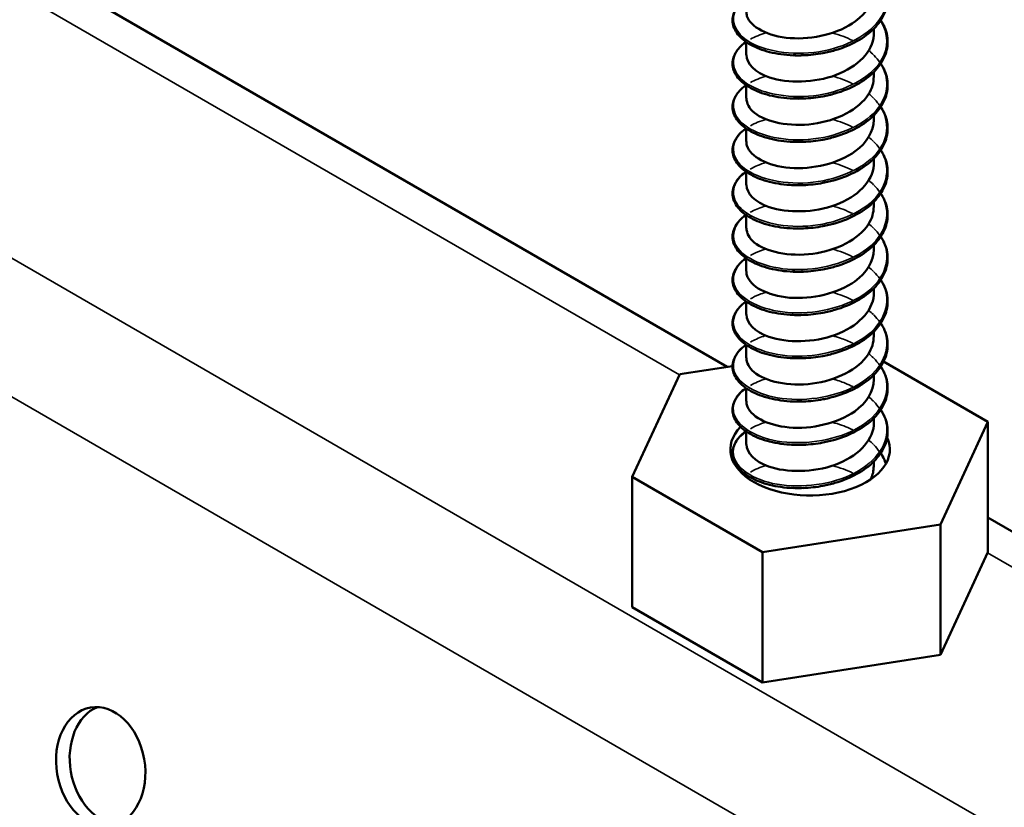
# Model space of a CAD drawing. Units: inches. Extents: x 1 to 60, y -150 to 21.
# Drawn here: x 23 to 23, y -98 to -98 of the extents above; entities that cross this region are included whole.
import ezdxf

# ---------------------------------------------------------------- set-up
doc = ezdxf.new("R2010")
doc.units = ezdxf.units.IN
doc.header["$LTSCALE"] = 2
doc.header["$MEASUREMENT"] = 0
doc.layers.add('Visible (ANSI)', color=7, linetype='Continuous', lineweight=50)
doc.layers.add('Visible Narrow (ANSI)', color=7, linetype='Continuous', lineweight=35)

msp = doc.modelspace()

# ---------------------------------------------------------------- linework, layer by layer
at = {"layer": 'Visible (ANSI)', "color": 8, "true_color": 0x808080}
for p, q in [((22.844895, -98.06254), (22.320098, -97.759548)), ((22.867899, -98.010309), (22.867899, -98.009576)), ((22.847899, -98.013698), (22.847899, -98.011674)), ((22.867899, -98.017086), (22.867899, -98.016353)), ((22.847899, -98.020475), (22.847899, -98.018451)), ((22.867899, -98.023863), (22.867899, -98.02313)), ((22.847899, -98.027251), (22.847899, -98.025228)), ((22.867899, -98.03064), (22.867899, -98.029907)), ((22.847899, -98.034028), (22.847899, -98.032005)), ((22.867899, -98.037417), (22.867899, -98.036684)), ((22.847899, -98.040805), (22.847899, -98.038782)), ((22.867899, -98.044194), (22.867899, -98.043461)), ((22.847899, -98.047582), (22.847899, -98.045559)), ((22.867899, -98.050971), (22.867899, -98.050238)), ((22.847899, -98.054359), (22.847899, -98.052336)), ((22.867899, -98.057748), (22.867899, -98.057015)), ((22.847899, -98.061136), (22.847899, -98.059113)), ((22.837487, -98.063686), (22.845746, -98.062409)), ((22.86942, -98.06171), (22.885783, -98.071158)), ((22.830016, -98.079785), (22.837487, -98.063686)), ((22.867899, -98.064525), (22.867899, -98.063792)), ((22.847899, -98.067913), (22.847899, -98.06589)), ((22.867899, -98.071301), (22.867899, -98.070569)), ((22.885783, -98.071158), (22.878312, -98.087257)), ((22.885783, -98.09157), (22.885783, -98.071158)), ((22.847899, -98.07469), (22.847899, -98.072667)), ((22.867899, -98.078078), (22.867899, -98.077345)), ((22.847899, -98.079802), (22.847899, -98.079443)), ((22.850428, -98.09157), (22.830016, -98.079785)), ((22.830016, -98.100198), (22.830016, -98.079785)), ((23.410581, -98.389139), (22.885783, -98.086147)), ((22.878312, -98.087257), (22.850428, -98.09157)), ((22.878312, -98.107669), (22.878312, -98.087257)), ((22.850428, -98.111983), (22.850428, -98.09157)), ((22.885783, -98.09157), (22.878312, -98.107669)), ((22.850428, -98.111983), (22.830016, -98.100198)), ((22.878312, -98.107669), (22.850428, -98.111983))]:
    msp.add_line(p, q, dxfattribs=at)
for centre, major_axis, ratio, start_param, end_param in [((22.857899, -98.075471), (0.0125, 0), 0.5773503, 2.6291026, 6.5460039), ((22.748842, -98.124788), (-0.001591, 0.009264), 0.7360665, 0.1571792, 2.9844134)]:
    msp.add_ellipse(centre, major_axis=major_axis, ratio=ratio, start_param=start_param, end_param=end_param, dxfattribs=at)
msp.add_ellipse((22.746707, -98.125155), major_axis=(-0.001591, 0.009264), ratio=0.7360665, dxfattribs=at)
for points, knots in [([(22.86898, -98.001481), (22.869084, -98.001639), (22.869181, -98.001798), (22.869732, -98.002791), (22.869999, -98.003685), (22.870093, -98.005446), (22.869928, -98.006335), (22.869209, -98.008011), (22.868647, -98.00882), (22.867193, -98.010291), (22.866276, -98.01097), (22.864205, -98.012119), (22.863023, -98.012601), (22.861178, -98.013139), (22.860549, -98.013289), (22.858905, -98.013599), (22.857867, -98.013715), (22.856848, -98.013755)], [0.38111565, 0.38111565, 0.38111565, 0.38111565, 0.40026171, 0.40026171, 0.49975616, 0.49975616, 0.59756439, 0.59756439, 0.6950279, 0.6950279, 0.79420955, 0.79420955, 0.89412458, 0.89412458, 0.9435146, 0.9435146, 1.0219301, 1.0219301, 1.0219301, 1.0219301]), ([(22.847907, -98.006922), (22.847903, -98.007148), (22.847934, -98.007373), (22.848004, -98.007597), (22.848537, -98.00931), (22.85127, -98.010788), (22.854783, -98.011054), (22.858296, -98.011321), (22.862422, -98.010345), (22.865018, -98.008427), (22.866841, -98.00708), (22.867849, -98.005305), (22.867873, -98.003529)], [-333.1169005, -333.1169005, -333.1169005, -333.1169005, -332.9722338, -332.9722338, -332.9722338, -331.8630777, -331.8630777, -331.8630777, -330.7539216, -330.7539216, -330.7539216, -329.9753078, -329.9753078, -329.9753078, -329.9753078]), ([(22.855232, -98.013756), (22.853944, -98.013705), (22.852687, -98.013528), (22.850453, -98.012966), (22.849443, -98.012577), (22.847762, -98.011643), (22.847072, -98.011085), (22.846105, -98.009873), (22.845816, -98.009201), (22.8457, -98.007879), (22.845855, -98.007217), (22.846543, -98.006005), (22.847076, -98.005438), (22.847792, -98.004918), (22.847826, -98.004894), (22.84786, -98.00487)], [0, 0, 0, 0, 0.10127947, 0.10127947, 0.20084141, 0.20084141, 0.3008956, 0.3008956, 0.40083453, 0.40083453, 0.49679337, 0.49679337, 0.59132661, 0.59132661, 0.59598375, 0.59598375, 0.59598375, 0.59598375]), ([(22.86898, -98.008258), (22.869084, -98.008415), (22.869181, -98.008574), (22.869732, -98.009568), (22.869999, -98.010462), (22.870093, -98.012223), (22.869928, -98.013112), (22.869209, -98.014788), (22.868647, -98.015597), (22.867193, -98.017068), (22.866276, -98.017747), (22.864205, -98.018896), (22.863023, -98.019378), (22.861178, -98.019916), (22.860549, -98.020066), (22.858905, -98.020376), (22.857867, -98.020492), (22.856848, -98.020532)], [0.38111565, 0.38111565, 0.38111565, 0.38111565, 0.40026171, 0.40026171, 0.49975616, 0.49975616, 0.59756439, 0.59756439, 0.6950279, 0.6950279, 0.79420955, 0.79420955, 0.89412458, 0.89412458, 0.9435146, 0.9435146, 1.0219301, 1.0219301, 1.0219301, 1.0219301]), ([(22.847915, -98.013695), (22.847945, -98.01507), (22.849274, -98.016442), (22.851544, -98.017204), (22.854398, -98.018162), (22.858606, -98.018091), (22.861981, -98.016821), (22.865356, -98.015551), (22.867739, -98.013123), (22.867891, -98.010591), (22.867897, -98.010497), (22.867899, -98.010403), (22.867899, -98.010309)], [-339.4000858, -339.4000858, -339.4000858, -339.4000858, -338.5180144, -338.5180144, -338.5180144, -337.4088582, -337.4088582, -337.4088582, -336.2997021, -336.2997021, -336.2997021, -336.2584931, -336.2584931, -336.2584931, -336.2584931]), ([(22.855232, -98.020533), (22.853944, -98.020482), (22.852687, -98.020305), (22.850453, -98.019743), (22.849443, -98.019354), (22.847762, -98.01842), (22.847072, -98.017862), (22.846105, -98.01665), (22.845816, -98.015978), (22.8457, -98.014656), (22.845855, -98.013993), (22.846543, -98.012782), (22.847076, -98.012215), (22.847792, -98.011695), (22.847826, -98.011671), (22.84786, -98.011647)], [0, 0, 0, 0, 0.10127947, 0.10127947, 0.20084141, 0.20084141, 0.3008956, 0.3008956, 0.40083453, 0.40083453, 0.49679337, 0.49679337, 0.59132661, 0.59132661, 0.59598375, 0.59598375, 0.59598375, 0.59598375]), ([(22.857103, -98.013744), (22.857064, -98.013746), (22.857024, -98.013748), (22.856985, -98.013751), (22.856311, -98.013788), (22.855646, -98.013782), (22.855002, -98.013738)], [331.62582987, 331.62582987, 331.62582987, 331.62582987, 331.63767624, 331.63767624, 331.63767624, 331.84084978, 331.84084978, 331.84084978, 331.84084978]), ([(22.86898, -98.015035), (22.869084, -98.015192), (22.869181, -98.015351), (22.869732, -98.016345), (22.869999, -98.017239), (22.870093, -98.019), (22.869928, -98.019889), (22.869209, -98.021565), (22.868647, -98.022374), (22.867193, -98.023845), (22.866276, -98.024524), (22.864205, -98.025672), (22.863023, -98.026155), (22.861178, -98.026693), (22.860549, -98.026843), (22.858905, -98.027153), (22.857867, -98.027269), (22.856848, -98.027309)], [0.38111565, 0.38111565, 0.38111565, 0.38111565, 0.40026171, 0.40026171, 0.49975616, 0.49975616, 0.59756439, 0.59756439, 0.6950279, 0.6950279, 0.79420955, 0.79420955, 0.89412458, 0.89412458, 0.9435146, 0.9435146, 1.0219301, 1.0219301, 1.0219301, 1.0219301]), ([(22.847938, -98.020475), (22.847934, -98.021273), (22.848343, -98.022071), (22.849174, -98.022744), (22.85098, -98.024208), (22.854693, -98.024997), (22.858386, -98.024494), (22.862079, -98.023992), (22.865575, -98.022202), (22.867059, -98.019849), (22.867611, -98.018972), (22.867875, -98.01803), (22.867866, -98.017088)], [-345.6832711, -345.6832711, -345.6832711, -345.6832711, -345.172951, -345.172951, -345.172951, -344.0637949, -344.0637949, -344.0637949, -342.9546388, -342.9546388, -342.9546388, -342.5416785, -342.5416785, -342.5416785, -342.5416785]), ([(22.855232, -98.02731), (22.853944, -98.027259), (22.852687, -98.027082), (22.850453, -98.02652), (22.849443, -98.026131), (22.847762, -98.025197), (22.847072, -98.024639), (22.846105, -98.023427), (22.845816, -98.022755), (22.8457, -98.021433), (22.845855, -98.02077), (22.846543, -98.019559), (22.847076, -98.018992), (22.847792, -98.018472), (22.847826, -98.018448), (22.84786, -98.018424)], [0, 0, 0, 0, 0.10127947, 0.10127947, 0.20084141, 0.20084141, 0.3008956, 0.3008956, 0.40083453, 0.40083453, 0.49679337, 0.49679337, 0.59132661, 0.59132661, 0.59598375, 0.59598375, 0.59598375, 0.59598375]), ([(22.86898, -98.021812), (22.869084, -98.021969), (22.869181, -98.022128), (22.869732, -98.023122), (22.869999, -98.024016), (22.870093, -98.025777), (22.869928, -98.026666), (22.869209, -98.028342), (22.868647, -98.029151), (22.867193, -98.030622), (22.866276, -98.031301), (22.864205, -98.032449), (22.863023, -98.032932), (22.861178, -98.03347), (22.860549, -98.033619), (22.858905, -98.03393), (22.857867, -98.034046), (22.856848, -98.034086)], [0.38111565, 0.38111565, 0.38111565, 0.38111565, 0.40026171, 0.40026171, 0.49975616, 0.49975616, 0.59756439, 0.59756439, 0.6950279, 0.6950279, 0.79420955, 0.79420955, 0.89412458, 0.89412458, 0.9435146, 0.9435146, 1.0219301, 1.0219301, 1.0219301, 1.0219301]), ([(22.847906, -98.027253), (22.847902, -98.027469), (22.847932, -98.027685), (22.847995, -98.027899), (22.848506, -98.029615), (22.851219, -98.031102), (22.854725, -98.03138), (22.858231, -98.031659), (22.862363, -98.030698), (22.864975, -98.028789), (22.866824, -98.027438), (22.867849, -98.025649), (22.867873, -98.02386)], [-351.9664564, -351.9664564, -351.9664564, -351.9664564, -351.8278876, -351.8278876, -351.8278876, -350.7187315, -350.7187315, -350.7187315, -349.6095754, -349.6095754, -349.6095754, -348.8248638, -348.8248638, -348.8248638, -348.8248638]), ([(22.855232, -98.034086), (22.853944, -98.034036), (22.852687, -98.033859), (22.850453, -98.033297), (22.849443, -98.032908), (22.847762, -98.031974), (22.847072, -98.031416), (22.846105, -98.030204), (22.845816, -98.029532), (22.8457, -98.02821), (22.845855, -98.027547), (22.846543, -98.026336), (22.847076, -98.025769), (22.847792, -98.025249), (22.847826, -98.025225), (22.84786, -98.025201)], [0, 0, 0, 0, 0.10127947, 0.10127947, 0.20084141, 0.20084141, 0.3008956, 0.3008956, 0.40083453, 0.40083453, 0.49679337, 0.49679337, 0.59132661, 0.59132661, 0.59598375, 0.59598375, 0.59598375, 0.59598375]), ([(22.86898, -98.028589), (22.869084, -98.028746), (22.869181, -98.028905), (22.869732, -98.029899), (22.869999, -98.030793), (22.870093, -98.032554), (22.869928, -98.033443), (22.869209, -98.035119), (22.868647, -98.035928), (22.867193, -98.037399), (22.866276, -98.038078), (22.864205, -98.039226), (22.863023, -98.039709), (22.861178, -98.040247), (22.860549, -98.040396), (22.858905, -98.040707), (22.857867, -98.040823), (22.856848, -98.040863)], [0.38111565, 0.38111565, 0.38111565, 0.38111565, 0.40026171, 0.40026171, 0.49975616, 0.49975616, 0.59756439, 0.59756439, 0.6950279, 0.6950279, 0.79420955, 0.79420955, 0.89412458, 0.89412458, 0.9435146, 0.9435146, 1.0219301, 1.0219301, 1.0219301, 1.0219301]), ([(22.847916, -98.034026), (22.847946, -98.035392), (22.849254, -98.036754), (22.851497, -98.037519), (22.854337, -98.038486), (22.858541, -98.03843), (22.861925, -98.037172), (22.86531, -98.035914), (22.867713, -98.033495), (22.867888, -98.030964), (22.867896, -98.030856), (22.867899, -98.030748), (22.867899, -98.03064)], [-358.2496417, -358.2496417, -358.2496417, -358.2496417, -357.3736682, -357.3736682, -357.3736682, -356.2645121, -356.2645121, -356.2645121, -355.155356, -355.155356, -355.155356, -355.1080491, -355.1080491, -355.1080491, -355.1080491]), ([(22.855232, -98.040863), (22.853944, -98.040813), (22.852687, -98.040636), (22.850453, -98.040074), (22.849443, -98.039685), (22.847762, -98.038751), (22.847072, -98.038193), (22.846105, -98.036981), (22.845816, -98.036309), (22.8457, -98.034986), (22.845855, -98.034324), (22.846543, -98.033113), (22.847076, -98.032545), (22.847792, -98.032026), (22.847826, -98.032002), (22.84786, -98.031978)], [0, 0, 0, 0, 0.10127947, 0.10127947, 0.20084141, 0.20084141, 0.3008956, 0.3008956, 0.40083453, 0.40083453, 0.49679337, 0.49679337, 0.59132661, 0.59132661, 0.59598375, 0.59598375, 0.59598375, 0.59598375]), ([(22.857103, -98.034074), (22.857043, -98.034078), (22.856984, -98.034082), (22.856924, -98.034085), (22.856271, -98.034118), (22.855626, -98.034112), (22.855002, -98.034069)], [350.47538579, 350.47538579, 350.47538579, 350.47538579, 350.49333007, 350.49333007, 350.49333007, 350.6904057, 350.6904057, 350.6904057, 350.6904057]), ([(22.86898, -98.035366), (22.869084, -98.035523), (22.869181, -98.035682), (22.869732, -98.036676), (22.869999, -98.03757), (22.870093, -98.039331), (22.869928, -98.04022), (22.869209, -98.041896), (22.868647, -98.042705), (22.867193, -98.044176), (22.866276, -98.044855), (22.864205, -98.046003), (22.863023, -98.046486), (22.861178, -98.047023), (22.860549, -98.047173), (22.858905, -98.047483), (22.857867, -98.0476), (22.856848, -98.04764)], [0.38111565, 0.38111565, 0.38111565, 0.38111565, 0.40026171, 0.40026171, 0.49975616, 0.49975616, 0.59756439, 0.59756439, 0.6950279, 0.6950279, 0.79420955, 0.79420955, 0.89412458, 0.89412458, 0.9435146, 0.9435146, 1.0219301, 1.0219301, 1.0219301, 1.0219301]), ([(22.847937, -98.040806), (22.847933, -98.041594), (22.848332, -98.042382), (22.849144, -98.043051), (22.85093, -98.044521), (22.854631, -98.045323), (22.858325, -98.044833), (22.862019, -98.044344), (22.86553, -98.042567), (22.867034, -98.040218), (22.867603, -98.039331), (22.867874, -98.038375), (22.867866, -98.037419)], [-364.532827, -364.532827, -364.532827, -364.532827, -364.0286048, -364.0286048, -364.0286048, -362.9194487, -362.9194487, -362.9194487, -361.8102926, -361.8102926, -361.8102926, -361.3912344, -361.3912344, -361.3912344, -361.3912344]), ([(22.855232, -98.04764), (22.853944, -98.04759), (22.852687, -98.047413), (22.850453, -98.04685), (22.849443, -98.046462), (22.847762, -98.045528), (22.847072, -98.04497), (22.846105, -98.043758), (22.845816, -98.043086), (22.8457, -98.041763), (22.845855, -98.041101), (22.846543, -98.03989), (22.847076, -98.039322), (22.847792, -98.038803), (22.847826, -98.038779), (22.84786, -98.038755)], [0, 0, 0, 0, 0.10127947, 0.10127947, 0.20084141, 0.20084141, 0.3008956, 0.3008956, 0.40083453, 0.40083453, 0.49679337, 0.49679337, 0.59132661, 0.59132661, 0.59598375, 0.59598375, 0.59598375, 0.59598375]), ([(22.856848, -98.040863), (22.856811, -98.040864), (22.856774, -98.040866), (22.856738, -98.040867), (22.856232, -98.040884), (22.85573, -98.040881), (22.855236, -98.04086)], [356.7662693, 356.7662693, 356.7662693, 356.7662693, 356.77541228, 356.77541228, 356.77541228, 356.90207647, 356.90207647, 356.90207647, 356.90207647]), ([(22.86898, -98.042143), (22.869084, -98.0423), (22.869181, -98.042459), (22.869732, -98.043453), (22.869999, -98.044347), (22.870093, -98.046108), (22.869928, -98.046996), (22.869209, -98.048673), (22.868647, -98.049482), (22.867193, -98.050953), (22.866276, -98.051632), (22.864205, -98.05278), (22.863023, -98.053263), (22.861178, -98.0538), (22.860549, -98.05395), (22.858905, -98.05426), (22.857867, -98.054377), (22.856848, -98.054417)], [0.38111565, 0.38111565, 0.38111565, 0.38111565, 0.40026171, 0.40026171, 0.49975616, 0.49975616, 0.59756439, 0.59756439, 0.6950279, 0.6950279, 0.79420955, 0.79420955, 0.89412458, 0.89412458, 0.9435146, 0.9435146, 1.0219301, 1.0219301, 1.0219301, 1.0219301]), ([(22.847906, -98.047584), (22.847902, -98.04779), (22.847929, -98.047997), (22.847987, -98.048202), (22.848475, -98.049919), (22.851168, -98.051415), (22.854667, -98.051707), (22.858166, -98.051998), (22.862304, -98.051051), (22.864932, -98.049151), (22.866806, -98.047797), (22.867849, -98.045994), (22.867874, -98.044191)], [-370.8160123, -370.8160123, -370.8160123, -370.8160123, -370.6835415, -370.6835415, -370.6835415, -369.5743854, -369.5743854, -369.5743854, -368.4652293, -368.4652293, -368.4652293, -367.6744197, -367.6744197, -367.6744197, -367.6744197]), ([(22.855232, -98.054417), (22.853944, -98.054367), (22.852687, -98.05419), (22.850453, -98.053627), (22.849443, -98.053239), (22.847762, -98.052305), (22.847072, -98.051747), (22.846105, -98.050535), (22.845816, -98.049863), (22.8457, -98.04854), (22.845855, -98.047878), (22.846543, -98.046666), (22.847076, -98.046099), (22.847792, -98.04558), (22.847826, -98.045556), (22.84786, -98.045532)], [0, 0, 0, 0, 0.10127947, 0.10127947, 0.20084141, 0.20084141, 0.3008956, 0.3008956, 0.40083453, 0.40083453, 0.49679337, 0.49679337, 0.59132661, 0.59132661, 0.59598375, 0.59598375, 0.59598375, 0.59598375]), ([(22.856847, -98.047638), (22.856535, -98.047652), (22.856224, -98.047657), (22.855915, -98.047656), (22.855686, -98.047654), (22.855459, -98.047649), (22.855233, -98.04764)], [363.04945461, 363.04945461, 363.04945461, 363.04945461, 363.12749677, 363.12749677, 363.12749677, 363.18526178, 363.18526178, 363.18526178, 363.18526178]), ([(22.86898, -98.04892), (22.869084, -98.049077), (22.869181, -98.049236), (22.869732, -98.05023), (22.869999, -98.051124), (22.870093, -98.052885), (22.869928, -98.053773), (22.869209, -98.05545), (22.868647, -98.056258), (22.867193, -98.05773), (22.866276, -98.058408), (22.864205, -98.059557), (22.863023, -98.06004), (22.861178, -98.060577), (22.860549, -98.060727), (22.858905, -98.061037), (22.857867, -98.061154), (22.856848, -98.061194)], [0.38111565, 0.38111565, 0.38111565, 0.38111565, 0.40026171, 0.40026171, 0.49975616, 0.49975616, 0.59756439, 0.59756439, 0.6950279, 0.6950279, 0.79420955, 0.79420955, 0.89412458, 0.89412458, 0.9435146, 0.9435146, 1.0219301, 1.0219301, 1.0219301, 1.0219301]), ([(22.847917, -98.054357), (22.847946, -98.055713), (22.849234, -98.057066), (22.85145, -98.057833), (22.854276, -98.058811), (22.858476, -98.05877), (22.861869, -98.057524), (22.865263, -98.056277), (22.867688, -98.053867), (22.867885, -98.051336), (22.867895, -98.051215), (22.867899, -98.051093), (22.867898, -98.050971)], [-377.0991976, -377.0991976, -377.0991976, -377.0991976, -376.229322, -376.229322, -376.229322, -375.1201659, -375.1201659, -375.1201659, -374.0110098, -374.0110098, -374.0110098, -373.957605, -373.957605, -373.957605, -373.957605]), ([(22.855232, -98.061194), (22.853944, -98.061144), (22.852687, -98.060967), (22.850453, -98.060404), (22.849443, -98.060016), (22.847762, -98.059081), (22.847072, -98.058524), (22.846105, -98.057312), (22.845816, -98.05664), (22.8457, -98.055317), (22.845855, -98.054655), (22.846543, -98.053443), (22.847076, -98.052876), (22.847792, -98.052357), (22.847826, -98.052333), (22.84786, -98.052308)], [0, 0, 0, 0, 0.10127947, 0.10127947, 0.20084141, 0.20084141, 0.3008956, 0.3008956, 0.40083453, 0.40083453, 0.49679337, 0.49679337, 0.59132661, 0.59132661, 0.59598375, 0.59598375, 0.59598375, 0.59598375]), ([(22.857103, -98.054405), (22.857023, -98.05441), (22.856943, -98.054415), (22.856864, -98.054418), (22.856231, -98.054449), (22.855607, -98.054442), (22.855001, -98.0544)], [369.32494171, 369.32494171, 369.32494171, 369.32494171, 369.34898391, 369.34898391, 369.34898391, 369.53996162, 369.53996162, 369.53996162, 369.53996162]), ([(22.86898, -98.055697), (22.869084, -98.055854), (22.869181, -98.056013), (22.869732, -98.057007), (22.869999, -98.0579), (22.870093, -98.059662), (22.869928, -98.06055), (22.869209, -98.062227), (22.868647, -98.063035), (22.867193, -98.064507), (22.866276, -98.065185), (22.864205, -98.066334), (22.863023, -98.066817), (22.861178, -98.067354), (22.860549, -98.067504), (22.858905, -98.067814), (22.857867, -98.067931), (22.856848, -98.067971)], [0.38111565, 0.38111565, 0.38111565, 0.38111565, 0.40026171, 0.40026171, 0.49975616, 0.49975616, 0.59756439, 0.59756439, 0.6950279, 0.6950279, 0.79420955, 0.79420955, 0.89412458, 0.89412458, 0.9435146, 0.9435146, 1.0219301, 1.0219301, 1.0219301, 1.0219301]), ([(22.847937, -98.061137), (22.847933, -98.061916), (22.848321, -98.062694), (22.849115, -98.063357), (22.850881, -98.064834), (22.85457, -98.065649), (22.858264, -98.065172), (22.861959, -98.064696), (22.865484, -98.062931), (22.867009, -98.060588), (22.867594, -98.059689), (22.867874, -98.05872), (22.867865, -98.05775)], [-383.382383, -383.382383, -383.382383, -383.382383, -382.8842587, -382.8842587, -382.8842587, -381.7751026, -381.7751026, -381.7751026, -380.6659464, -380.6659464, -380.6659464, -380.2407903, -380.2407903, -380.2407903, -380.2407903]), ([(22.855232, -98.067971), (22.853944, -98.06792), (22.852687, -98.067744), (22.850453, -98.067181), (22.849443, -98.066793), (22.847762, -98.065858), (22.847072, -98.0653), (22.846105, -98.064089), (22.845816, -98.063417), (22.8457, -98.062094), (22.845855, -98.061432), (22.846543, -98.06022), (22.847076, -98.059653), (22.847792, -98.059134), (22.847826, -98.059109), (22.84786, -98.059085)], [0, 0, 0, 0, 0.10127947, 0.10127947, 0.20084141, 0.20084141, 0.3008956, 0.3008956, 0.40083453, 0.40083453, 0.49679337, 0.49679337, 0.59132661, 0.59132661, 0.59598375, 0.59598375, 0.59598375, 0.59598375]), ([(22.86898, -98.062474), (22.869084, -98.062631), (22.869181, -98.06279), (22.869732, -98.063784), (22.869999, -98.064677), (22.870093, -98.066438), (22.869928, -98.067327), (22.869209, -98.069004), (22.868647, -98.069812), (22.867193, -98.071284), (22.866276, -98.071962), (22.864205, -98.073111), (22.863023, -98.073594), (22.861178, -98.074131), (22.860549, -98.074281), (22.858905, -98.074591), (22.857867, -98.074708), (22.856848, -98.074748)], [0.38111565, 0.38111565, 0.38111565, 0.38111565, 0.40026171, 0.40026171, 0.49975616, 0.49975616, 0.59756439, 0.59756439, 0.6950279, 0.6950279, 0.79420955, 0.79420955, 0.89412458, 0.89412458, 0.9435146, 0.9435146, 1.0219301, 1.0219301, 1.0219301, 1.0219301]), ([(22.847905, -98.067914), (22.847902, -98.068111), (22.847926, -98.068309), (22.847979, -98.068504), (22.848445, -98.070223), (22.851118, -98.071729), (22.854609, -98.072032), (22.858101, -98.072336), (22.862244, -98.071404), (22.864889, -98.069513), (22.866789, -98.068155), (22.867849, -98.066338), (22.867875, -98.064522)], [-389.6655683, -389.6655683, -389.6655683, -389.6655683, -389.5391953, -389.5391953, -389.5391953, -388.4300392, -388.4300392, -388.4300392, -387.3208831, -387.3208831, -387.3208831, -386.5239756, -386.5239756, -386.5239756, -386.5239756]), ([(22.855232, -98.074748), (22.853944, -98.074697), (22.852687, -98.074521), (22.850453, -98.073958), (22.849443, -98.07357), (22.847762, -98.072635), (22.847072, -98.072077), (22.846105, -98.070866), (22.845816, -98.070194), (22.8457, -98.068871), (22.845855, -98.068209), (22.846543, -98.066997), (22.847076, -98.06643), (22.847792, -98.065911), (22.847826, -98.065886), (22.84786, -98.065862)], [0, 0, 0, 0, 0.10127947, 0.10127947, 0.20084141, 0.20084141, 0.3008956, 0.3008956, 0.40083453, 0.40083453, 0.49679337, 0.49679337, 0.59132661, 0.59132661, 0.59598375, 0.59598375, 0.59598375, 0.59598375]), ([(22.86898, -98.069251), (22.869084, -98.069408), (22.869181, -98.069567), (22.869732, -98.070561), (22.869999, -98.071454), (22.870093, -98.073215), (22.869928, -98.074104), (22.869209, -98.07578), (22.868647, -98.076589), (22.867193, -98.078061), (22.866276, -98.078739), (22.864205, -98.079888), (22.863023, -98.080371), (22.861178, -98.080908), (22.860549, -98.081058), (22.858905, -98.081368), (22.857867, -98.081484), (22.856848, -98.081524)], [0.38111565, 0.38111565, 0.38111565, 0.38111565, 0.40026171, 0.40026171, 0.49975616, 0.49975616, 0.59756439, 0.59756439, 0.6950279, 0.6950279, 0.79420955, 0.79420955, 0.89412458, 0.89412458, 0.9435146, 0.9435146, 1.0219301, 1.0219301, 1.0219301, 1.0219301]), ([(22.847917, -98.074687), (22.847947, -98.076034), (22.849215, -98.077379), (22.851404, -98.078148), (22.854215, -98.079136), (22.858411, -98.079109), (22.861813, -98.077875), (22.865216, -98.076641), (22.867662, -98.074239), (22.867882, -98.071709), (22.867894, -98.071573), (22.867899, -98.071437), (22.867898, -98.071302)], [-395.9487536, -395.9487536, -395.9487536, -395.9487536, -395.0849758, -395.0849758, -395.0849758, -393.9758197, -393.9758197, -393.9758197, -392.8666636, -392.8666636, -392.8666636, -392.8071609, -392.8071609, -392.8071609, -392.8071609]), ([(22.855232, -98.081525), (22.853944, -98.081474), (22.852687, -98.081298), (22.850453, -98.080735), (22.849443, -98.080346), (22.847762, -98.079412), (22.847072, -98.078854), (22.846105, -98.077643), (22.845816, -98.07697), (22.8457, -98.075648), (22.845855, -98.074986), (22.846543, -98.073774), (22.847076, -98.073207), (22.847792, -98.072688), (22.847826, -98.072663), (22.84786, -98.072639)], [0, 0, 0, 0, 0.10127947, 0.10127947, 0.20084141, 0.20084141, 0.3008956, 0.3008956, 0.40083453, 0.40083453, 0.49679337, 0.49679337, 0.59132661, 0.59132661, 0.59598375, 0.59598375, 0.59598375, 0.59598375]), ([(22.857103, -98.074736), (22.857003, -98.074742), (22.856903, -98.074748), (22.856803, -98.074752), (22.85619, -98.074779), (22.855587, -98.074771), (22.855001, -98.074732)], [388.17449763, 388.17449763, 388.17449763, 388.17449763, 388.20463774, 388.20463774, 388.20463774, 388.38951754, 388.38951754, 388.38951754, 388.38951754]), ([(22.86898, -98.076028), (22.869084, -98.076185), (22.869181, -98.076344), (22.869485, -98.076893), (22.869658, -98.077295), (22.869787, -98.077704)], [0.381115653, 0.381115653, 0.381115653, 0.381115653, 0.400261706, 0.400261706, 0.446696672, 0.446696672, 0.446696672, 0.446696672]), ([(22.847629, -98.079585), (22.847671, -98.079553), (22.847714, -98.079521), (22.847792, -98.079464), (22.847826, -98.07944), (22.84786, -98.079416)], [0.585264661, 0.585264661, 0.585264661, 0.585264661, 0.591326612, 0.591326612, 0.595983745, 0.595983745, 0.595983745, 0.595983745])]:
    msp.add_open_spline(points, degree=3, knots=knots, dxfattribs=at)
for points in [[(22.856854, -98.013743), (22.856312, -98.013762), (22.855774, -98.013759), (22.855243, -98.013737)], [(22.857101, -98.020502), (22.856388, -98.02055), (22.85568, -98.020555), (22.854994, -98.020516)], [(22.856852, -98.020524), (22.856311, -98.020543), (22.855773, -98.02054), (22.855243, -98.020517)], [(22.85711, -98.027281), (22.856397, -98.027322), (22.855691, -98.02732), (22.855005, -98.027277)], [(22.85685, -98.027305), (22.856309, -98.027324), (22.855771, -98.027322), (22.855241, -98.027298)], [(22.856848, -98.034085), (22.856306, -98.034105), (22.855768, -98.034103), (22.855239, -98.034079)], [(22.857101, -98.040833), (22.856388, -98.04088), (22.85568, -98.040885), (22.854994, -98.040846)], [(22.85711, -98.047612), (22.856398, -98.047653), (22.855691, -98.047651), (22.855005, -98.047608)], [(22.856846, -98.054412), (22.856303, -98.054436), (22.855764, -98.054438), (22.855232, -98.054417)], [(22.857102, -98.061163), (22.856388, -98.061211), (22.85568, -98.061215), (22.854994, -98.061177)], [(22.856845, -98.061184), (22.856303, -98.061209), (22.855763, -98.061212), (22.855232, -98.061192)], [(22.85711, -98.067943), (22.856398, -98.067984), (22.855691, -98.067982), (22.855006, -98.067939)], [(22.856845, -98.067957), (22.856302, -98.067981), (22.855763, -98.067984), (22.855232, -98.067966)], [(22.856846, -98.07473), (22.856303, -98.074753), (22.855763, -98.074756), (22.855232, -98.074738)], [(22.867435, -98.080134), (22.867729, -98.079467), (22.867871, -98.078774), (22.867865, -98.07808)], [(22.857102, -98.081494), (22.856388, -98.081541), (22.85568, -98.081546), (22.854995, -98.081507)], [(22.856848, -98.081504), (22.856305, -98.081527), (22.855765, -98.081529), (22.855233, -98.081511)]]:
    msp.add_open_spline(points, degree=3, dxfattribs=at)
at = {"layer": 'Visible Narrow (ANSI)', "color": 8, "true_color": 0x808080}
for p, q in [((21.001173, -97.045791), (25.243814, -99.495281)), ((20.990165, -97.061153), (25.232806, -99.510643)), ((22.32004, -97.765095), (22.83743, -98.06381)), ((22.885726, -98.091694), (23.403115, -98.390409))]:
    msp.add_line(p, q, dxfattribs=at)
for points, knots in [([(22.868935, -98.001512), (22.870089, -98.003357), (22.870257, -98.005448), (22.869285, -98.007337), (22.867895, -98.010037), (22.864229, -98.012231), (22.860045, -98.013049), (22.855861, -98.013867), (22.851326, -98.013291), (22.848616, -98.01178), (22.845906, -98.010269), (22.845129, -98.007899), (22.846656, -98.005989), (22.846972, -98.005593), (22.847385, -98.005222), (22.847877, -98.004881)], [329.568059, 329.568059, 329.568059, 329.568059, 330.3083936, 330.3083936, 330.3083936, 331.3670743, 331.3670743, 331.3670743, 332.4257551, 332.4257551, 332.4257551, 333.4844358, 333.4844358, 333.4844358, 333.703516, 333.703516, 333.703516, 333.703516]), ([(22.868942, -98.008288), (22.8702, -98.010304), (22.870258, -98.012617), (22.868987, -98.014635), (22.867324, -98.017275), (22.86345, -98.019319), (22.859224, -98.019969), (22.854998, -98.02062), (22.850588, -98.019866), (22.84811, -98.018252), (22.845632, -98.016638), (22.845184, -98.014243), (22.846981, -98.012399), (22.847236, -98.012137), (22.847535, -98.011889), (22.847872, -98.011655)], [335.8512443, 335.8512443, 335.8512443, 335.8512443, 336.6604781, 336.6604781, 336.6604781, 337.7191588, 337.7191588, 337.7191588, 338.7778395, 338.7778395, 338.7778395, 339.8365203, 339.8365203, 339.8365203, 339.9867013, 339.9867013, 339.9867013, 339.9867013]), ([(22.867899, -98.013739), (22.867908, -98.013748), (22.867917, -98.013757), (22.867925, -98.013766), (22.868269, -98.014119), (22.868569, -98.014488), (22.868824, -98.014869)], [341.95002843, 341.95002843, 341.95002843, 341.95002843, 341.9538818, 341.9538818, 341.9538818, 342.10830086, 342.10830086, 342.10830086, 342.10830086]), ([(22.86895, -98.015063), (22.870315, -98.017251), (22.870236, -98.01979), (22.868636, -98.02192), (22.866707, -98.024489), (22.862644, -98.026375), (22.858396, -98.026857), (22.854148, -98.027338), (22.849884, -98.026412), (22.84765, -98.024704), (22.845415, -98.022996), (22.845299, -98.02059), (22.847357, -98.018823), (22.847515, -98.018687), (22.847686, -98.018556), (22.847868, -98.018429)], [342.1344296, 342.1344296, 342.1344296, 342.1344296, 343.0125625, 343.0125625, 343.0125625, 344.0712433, 344.0712433, 344.0712433, 345.129924, 345.129924, 345.129924, 346.1886048, 346.1886048, 346.1886048, 346.2698866, 346.2698866, 346.2698866, 346.2698866]), ([(22.867898, -98.020517), (22.868062, -98.020683), (22.868217, -98.020852), (22.868361, -98.021025), (22.868532, -98.021228), (22.868688, -98.021435), (22.86883, -98.021646)], [348.23321374, 348.23321374, 348.23321374, 348.23321374, 348.30596629, 348.30596629, 348.30596629, 348.39148617, 348.39148617, 348.39148617, 348.39148617]), ([(22.868957, -98.02184), (22.870436, -98.024197), (22.870189, -98.026967), (22.868234, -98.029191), (22.866049, -98.031677), (22.861816, -98.033398), (22.857566, -98.033711), (22.853316, -98.034024), (22.849218, -98.032931), (22.847238, -98.031139), (22.845258, -98.029348), (22.845475, -98.026944), (22.847784, -98.025263), (22.847811, -98.025244), (22.847838, -98.025224), (22.847866, -98.025205)], [348.417615, 348.417615, 348.417615, 348.417615, 349.364647, 349.364647, 349.364647, 350.4233278, 350.4233278, 350.4233278, 351.4820085, 351.4820085, 351.4820085, 352.5406893, 352.5406893, 352.5406893, 352.5530719, 352.5530719, 352.5530719, 352.5530719]), ([(22.867894, -98.027297), (22.868214, -98.027618), (22.868501, -98.027953), (22.868748, -98.0283), (22.868777, -98.028341), (22.868805, -98.028381), (22.868833, -98.028422)], [354.51639905, 354.51639905, 354.51639905, 354.51639905, 354.65805078, 354.65805078, 354.65805078, 354.67467147, 354.67467147, 354.67467147, 354.67467147]), ([(22.868961, -98.028616), (22.870563, -98.031145), (22.870116, -98.034147), (22.867784, -98.036445), (22.865353, -98.038839), (22.86097, -98.040389), (22.856738, -98.040533), (22.852506, -98.040677), (22.848593, -98.039424), (22.846877, -98.037559), (22.845252, -98.035793), (22.845657, -98.033559), (22.847867, -98.031982)], [354.7008003, 354.7008003, 354.7008003, 354.7008003, 355.7167315, 355.7167315, 355.7167315, 356.7754123, 356.7754123, 356.7754123, 357.834093, 357.834093, 357.834093, 358.8362573, 358.8362573, 358.8362573, 358.8362573]), ([(22.868962, -98.035393), (22.869004, -98.035458), (22.869044, -98.035524), (22.869083, -98.035589), (22.870664, -98.038249), (22.869951, -98.041386), (22.867286, -98.043679), (22.86462, -98.045972), (22.860109, -98.047345), (22.855915, -98.047321), (22.851722, -98.047298), (22.848013, -98.045893), (22.846568, -98.043965), (22.845295, -98.042266), (22.845826, -98.04023), (22.847872, -98.038759)], [360.9839856, 360.9839856, 360.9839856, 360.9839856, 361.0101353, 361.0101353, 361.0101353, 362.068816, 362.068816, 362.068816, 363.1274968, 363.1274968, 363.1274968, 364.1861775, 364.1861775, 364.1861775, 365.1194426, 365.1194426, 365.1194426, 365.1194426]), ([(22.84853, -98.038337), (22.848611, -98.03829), (22.848694, -98.038244), (22.848779, -98.038199), (22.849423, -98.037857), (22.850163, -98.037565), (22.850973, -98.037331)], [365.21261089, 365.21261089, 365.21261089, 365.21261089, 365.24485826, 365.24485826, 365.24485826, 365.49034794, 365.49034794, 365.49034794, 365.49034794]), ([(22.868959, -98.042172), (22.869112, -98.042407), (22.869248, -98.042647), (22.869365, -98.042891), (22.870671, -98.045608), (22.869631, -98.048711), (22.866744, -98.050893), (22.863857, -98.053076), (22.859237, -98.054267), (22.855102, -98.054077), (22.850966, -98.053888), (22.847479, -98.052341), (22.846313, -98.050361), (22.845362, -98.048744), (22.845988, -98.046902), (22.847879, -98.045538)], [367.2671709, 367.2671709, 367.2671709, 367.2671709, 367.3622198, 367.3622198, 367.3622198, 368.4209005, 368.4209005, 368.4209005, 369.4795813, 369.4795813, 369.4795813, 370.538262, 370.538262, 370.538262, 371.4026279, 371.4026279, 371.4026279, 371.4026279]), ([(22.848534, -98.045114), (22.848787, -98.044968), (22.849056, -98.044829), (22.849342, -98.044699), (22.849842, -98.044472), (22.850387, -98.044273), (22.850969, -98.044104)], [371.4957962, 371.4957962, 371.4957962, 371.4957962, 371.59694276, 371.59694276, 371.59694276, 371.77353325, 371.77353325, 371.77353325, 371.77353325]), ([(22.868954, -98.048951), (22.869219, -98.049357), (22.869434, -98.049775), (22.869593, -98.050203), (22.870617, -98.052966), (22.869255, -98.056021), (22.866159, -98.058085), (22.863064, -98.060148), (22.858359, -98.061154), (22.854302, -98.060801), (22.850244, -98.060449), (22.846995, -98.058768), (22.846113, -98.056747), (22.845451, -98.055229), (22.846145, -98.053572), (22.847886, -98.052317)], [373.5503562, 373.5503562, 373.5503562, 373.5503562, 373.7143043, 373.7143043, 373.7143043, 374.772985, 374.772985, 374.772985, 375.8316658, 375.8316658, 375.8316658, 376.8903465, 376.8903465, 376.8903465, 377.6858132, 377.6858132, 377.6858132, 377.6858132]), ([(22.84854, -98.051893), (22.848964, -98.051646), (22.849434, -98.051421), (22.849947, -98.051222), (22.850271, -98.051095), (22.850612, -98.050981), (22.850967, -98.050877)], [377.7789815, 377.7789815, 377.7789815, 377.7789815, 377.94902725, 377.94902725, 377.94902725, 378.05671855, 378.05671855, 378.05671855, 378.05671855]), ([(22.86144, -98.050898), (22.861591, -98.050938), (22.861742, -98.050981), (22.861891, -98.051025), (22.862839, -98.051308), (22.863738, -98.051663), (22.864567, -98.052078)], [378.96826781, 378.96826781, 378.96826781, 378.96826781, 379.007708, 379.007708, 379.007708, 379.25788445, 379.25788445, 379.25788445, 379.25788445]), ([(22.868947, -98.05573), (22.869325, -98.056307), (22.869602, -98.056908), (22.869765, -98.057523), (22.870502, -98.060321), (22.868824, -98.063316), (22.865536, -98.065252), (22.862248, -98.067189), (22.857479, -98.068006), (22.853518, -98.067494), (22.849558, -98.066982), (22.846562, -98.065176), (22.845969, -98.063126), (22.845562, -98.061719), (22.846298, -98.060243), (22.847892, -98.059096)], [379.8335415, 379.8335415, 379.8335415, 379.8335415, 380.0663887, 380.0663887, 380.0663887, 381.1250695, 381.1250695, 381.1250695, 382.1837502, 382.1837502, 382.1837502, 383.242431, 383.242431, 383.242431, 383.9689985, 383.9689985, 383.9689985, 383.9689985]), ([(22.848547, -98.058672), (22.849142, -98.058325), (22.849826, -98.058019), (22.850588, -98.057769), (22.850712, -98.057728), (22.850838, -98.057689), (22.850966, -98.057652)], [384.06216681, 384.06216681, 384.06216681, 384.06216681, 384.30111174, 384.30111174, 384.30111174, 384.33990386, 384.33990386, 384.33990386, 384.33990386]), ([(22.86144, -98.057677), (22.861856, -98.057788), (22.862265, -98.057913), (22.862664, -98.058051), (22.863333, -98.058282), (22.863971, -98.058551), (22.864572, -98.058852)], [385.25145312, 385.25145312, 385.25145312, 385.25145312, 385.35979249, 385.35979249, 385.35979249, 385.54106975, 385.54106975, 385.54106975, 385.54106975]), ([(22.868941, -98.062509), (22.869429, -98.063257), (22.869753, -98.064045), (22.86988, -98.064849), (22.870328, -98.067671), (22.868343, -98.070592), (22.864876, -98.072394), (22.86141, -98.074196), (22.856601, -98.074823), (22.852756, -98.074155), (22.848912, -98.073488), (22.846184, -98.071569), (22.845882, -98.069501), (22.845695, -98.068216), (22.846448, -98.066912), (22.847896, -98.065875)], [386.1167268, 386.1167268, 386.1167268, 386.1167268, 386.4184732, 386.4184732, 386.4184732, 387.477154, 387.477154, 387.477154, 388.5358347, 388.5358347, 388.5358347, 389.5945155, 389.5945155, 389.5945155, 390.2521838, 390.2521838, 390.2521838, 390.2521838]), ([(22.86144, -98.064458), (22.86212, -98.064639), (22.862782, -98.064855), (22.863415, -98.065107), (22.863816, -98.065266), (22.864204, -98.06544), (22.864577, -98.065626)], [391.53463842, 391.53463842, 391.53463842, 391.53463842, 391.71187698, 391.71187698, 391.71187698, 391.82425506, 391.82425506, 391.82425506, 391.82425506]), ([(22.868934, -98.069287), (22.869532, -98.070206), (22.869885, -98.071186), (22.869939, -98.072178), (22.870095, -98.075012), (22.867811, -98.077848), (22.864184, -98.079509), (22.860556, -98.08117), (22.855729, -98.081605), (22.852018, -98.080787), (22.848308, -98.07997), (22.845861, -98.077947), (22.845852, -98.075873), (22.845847, -98.07472), (22.846596, -98.073581), (22.847898, -98.072654)], [392.3999121, 392.3999121, 392.3999121, 392.3999121, 392.7705577, 392.7705577, 392.7705577, 393.8292385, 393.8292385, 393.8292385, 394.8879192, 394.8879192, 394.8879192, 395.9466, 395.9466, 395.9466, 396.5353691, 396.5353691, 396.5353691, 396.5353691]), ([(22.861439, -98.071239), (22.862384, -98.07149), (22.863294, -98.071808), (22.864139, -98.072192), (22.864289, -98.07226), (22.864436, -98.07233), (22.864581, -98.072401)], [397.81782373, 397.81782373, 397.81782373, 397.81782373, 398.06396147, 398.06396147, 398.06396147, 398.10744037, 398.10744037, 398.10744037, 398.10744037])]:
    msp.add_open_spline(points, degree=3, knots=knots, dxfattribs=at)
for points in [[(22.848542, -98.011238), (22.849249, -98.010842), (22.850076, -98.010502), (22.850987, -98.010231)], [(22.861427, -98.010253), (22.862535, -98.010558), (22.863595, -98.010953), (22.864566, -98.011426)], [(22.867096, -98.013011), (22.867363, -98.013228), (22.867614, -98.013453), (22.867847, -98.013686)], [(22.848536, -98.018011), (22.849243, -98.017615), (22.850071, -98.017277), (22.850985, -98.017008)], [(22.861428, -98.017026), (22.862535, -98.017332), (22.863593, -98.01773), (22.864562, -98.018204)], [(22.867091, -98.019791), (22.86736, -98.020008), (22.867611, -98.020232), (22.867845, -98.020465)], [(22.848532, -98.024785), (22.849238, -98.024388), (22.850066, -98.024051), (22.850981, -98.023784)], [(22.861431, -98.023799), (22.862537, -98.024105), (22.863593, -98.024505), (22.86456, -98.024981)], [(22.867086, -98.026571), (22.867355, -98.026788), (22.867607, -98.027012), (22.867841, -98.027244)], [(22.84853, -98.03156), (22.849233, -98.031161), (22.850061, -98.030824), (22.850977, -98.030558)], [(22.861434, -98.030572), (22.86254, -98.030878), (22.863594, -98.031279), (22.864559, -98.031757)], [(22.867081, -98.033351), (22.867349, -98.033568), (22.867601, -98.033793), (22.867836, -98.034024)], [(22.867889, -98.034077), (22.868247, -98.034436), (22.868564, -98.034811), (22.868833, -98.0352)], [(22.861437, -98.037345), (22.862544, -98.03765), (22.863597, -98.038052), (22.86456, -98.038531)], [(22.867075, -98.04013), (22.867343, -98.040347), (22.867595, -98.040572), (22.86783, -98.040804)], [(22.867883, -98.040857), (22.868241, -98.041216), (22.868559, -98.041591), (22.868829, -98.041979)], [(22.86144, -98.04412), (22.86255, -98.044423), (22.863602, -98.044825), (22.864563, -98.045305)], [(22.867071, -98.046907), (22.867338, -98.047125), (22.86759, -98.047351), (22.867824, -98.047583)], [(22.867877, -98.047636), (22.868235, -98.047995), (22.868552, -98.04837), (22.868823, -98.048758)], [(22.867069, -98.053684), (22.867335, -98.053902), (22.867586, -98.054128), (22.867819, -98.054361)], [(22.867872, -98.054414), (22.868229, -98.054774), (22.868545, -98.05515), (22.868817, -98.055537)], [(22.867069, -98.060459), (22.867334, -98.060678), (22.867583, -98.060905), (22.867816, -98.061138)], [(22.867869, -98.061191), (22.868224, -98.061551), (22.868539, -98.061928), (22.86881, -98.062316)], [(22.848553, -98.065452), (22.849246, -98.065048), (22.850056, -98.0647), (22.850966, -98.064428)], [(22.867071, -98.067234), (22.867335, -98.067453), (22.867583, -98.06768), (22.867815, -98.067914)], [(22.867867, -98.067967), (22.868221, -98.068328), (22.868535, -98.068705), (22.868804, -98.069094)], [(22.848557, -98.072231), (22.849252, -98.071828), (22.850063, -98.07148), (22.850969, -98.071207)], [(22.867075, -98.074008), (22.867338, -98.074228), (22.867585, -98.074455), (22.867816, -98.074689)], [(22.867868, -98.074742), (22.86822, -98.075104), (22.868532, -98.075482), (22.8688, -98.075871)], [(22.86893, -98.076065), (22.869288, -98.076619), (22.869558, -98.077195), (22.869729, -98.077782)], [(22.847667, -98.079602), (22.847742, -98.079545), (22.847819, -98.079488), (22.847898, -98.079432)], [(22.84856, -98.07901), (22.849257, -98.078608), (22.85007, -98.07826), (22.850974, -98.077986)], [(22.861437, -98.07802), (22.862549, -98.078316), (22.863613, -98.078703), (22.864581, -98.079178)]]:
    msp.add_open_spline(points, degree=3, dxfattribs=at)

doc.saveas('drawing.dxf')
